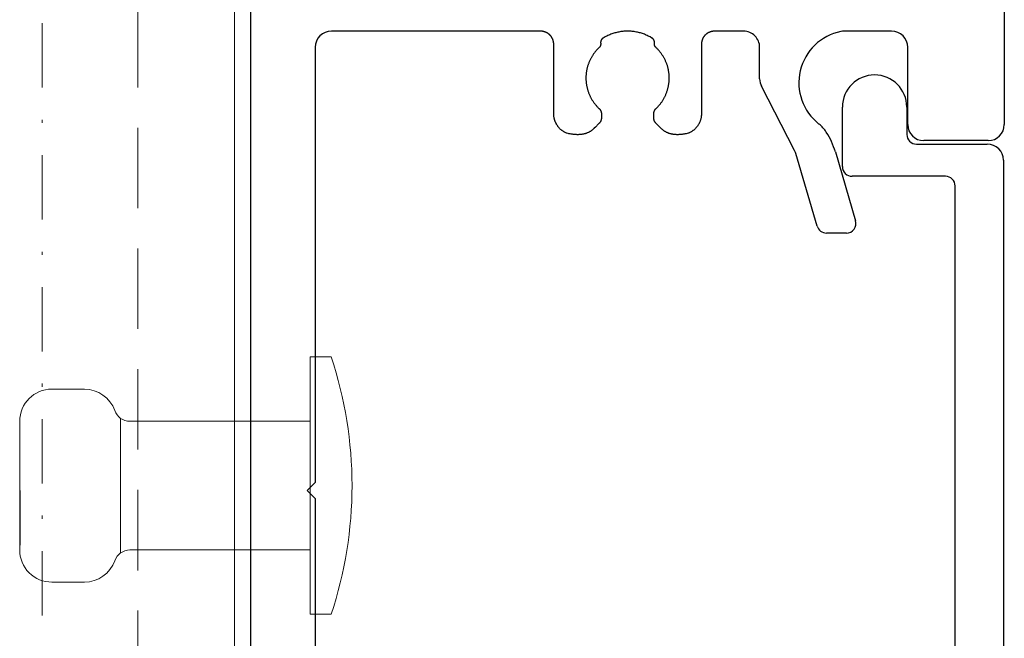
# Model space of a CAD drawing. Units: millimetres. Extents: x 711 to 32711, y 1423 to 24473.
# Drawn here: x 15167 to 15198, y 15278 to 15298 of the extents above; entities that cross this region are included whole.
import ezdxf

# ---------------------------------------------------------------- set-up
doc = ezdxf.new("R2010")
doc.units = ezdxf.units.MM
doc.linetypes.add('DASHDOT', pattern=[1, 0.5, -0.25, 0, -0.25])
doc.linetypes.add('DASHED', pattern=[0.75, 0.5, -0.25])
for name, color, linetype in [('_BSP podkonstrukcja', 3, 'Continuous'), ('Kreska', 7, 'DASHED'), ('Kreska2', 7, 'DASHDOT'), ('Layer 1', 7, 'Continuous')]:
    doc.layers.add(name, color=color, linetype=linetype)

# ---------------------------------------------------------------- blocks, each defined once
blk = doc.blocks.new('MS-01')
at = {"color": 3}
for p, q in [((21.4, 29.574), (21.4, 4.36)), ((12.036, 7.036), (12.034, 7.03)), ((12.039, 7.042), (12.036, 7.036)), ((12.042, 7.048), (12.039, 7.042)), ((12.045, 7.053), (12.042, 7.048)), ((12.049, 7.059), (12.045, 7.053)), ((12.052, 7.065), (12.049, 7.059)), ((12.055, 7.07), (12.052, 7.065)), ((12.059, 7.076), (12.055, 7.07)), ((12.062, 7.081), (12.059, 7.076)), ((12.066, 7.086), (12.062, 7.081)), ((12.07, 7.092), (12.066, 7.086)), ((12.074, 7.097), (12.07, 7.092)), ((12.077, 7.102), (12.074, 7.097)), ((12.081, 7.107), (12.077, 7.102)), ((12.085, 7.112), (12.081, 7.107)), ((12.09, 7.117), (12.085, 7.112)), ((12.094, 7.122), (12.09, 7.117)), ((12.098, 7.127), (12.094, 7.122)), ((12.103, 7.132), (12.098, 7.127)), ((12.112, 7.142), (12.103, 7.132)), ((12.116, 7.146), (12.112, 7.142)), ((12.121, 7.151), (12.116, 7.146)), ((12.126, 7.155), (12.121, 7.151)), ((12.131, 7.159), (12.126, 7.155)), ((12.136, 7.164), (12.131, 7.159)), ((12.141, 7.168), (12.136, 7.164)), ((12.146, 7.172), (12.141, 7.168)), ((12.151, 7.176), (12.146, 7.172)), ((12.156, 7.18), (12.151, 7.176)), ((12.162, 7.184), (12.156, 7.18)), ((12.167, 7.187), (12.162, 7.184)), ((12.172, 7.191), (12.167, 7.187)), ((12.178, 7.195), (12.172, 7.191)), ((12.183, 7.198), (12.178, 7.195)), ((12.189, 7.201), (12.183, 7.198)), ((12.194, 7.205), (12.189, 7.201)), ((12.2, 7.208), (12.194, 7.205)), ((12.206, 7.211), (12.2, 7.208)), ((12.211, 7.214), (12.206, 7.211)), ((12.217, 7.217), (12.211, 7.214)), ((12.223, 7.22), (12.217, 7.217)), ((12.229, 7.222), (12.223, 7.22)), ((12.235, 7.225), (12.229, 7.222)), ((12.241, 7.228), (12.235, 7.225)), ((12.247, 7.23), (12.241, 7.228)), ((12.253, 7.232), (12.247, 7.23)), ((12.259, 7.235), (12.253, 7.232)), ((12.265, 7.237), (12.259, 7.235)), ((12.271, 7.239), (12.265, 7.237)), ((12.277, 7.241), (12.271, 7.239)), ((12.283, 7.243), (12.277, 7.241)), ((12.289, 7.245), (12.283, 7.243)), ((12.296, 7.246), (12.289, 7.245)), ((12.302, 7.248), (12.296, 7.246)), ((12.308, 7.25), (12.302, 7.248)), ((12.314, 7.251), (12.308, 7.25)), ((12.321, 7.252), (12.314, 7.251)), ((12.327, 7.254), (12.321, 7.252)), ((12.334, 7.255), (12.327, 7.254)), ((12.34, 7.256), (12.334, 7.255)), ((12.346, 7.257), (12.34, 7.256)), ((12.353, 7.257), (12.346, 7.257)), ((12.359, 7.258), (12.353, 7.257)), ((12.366, 7.259), (12.359, 7.258)), ((12.372, 7.259), (12.366, 7.259)), ((12.379, 7.26), (12.372, 7.259)), ((12.386, 7.26), (12.379, 7.26)), ((12.399, 7.261), (12.386, 7.26)), ((13.302, 7.26), (12.398, 7.26)), ((17.9, 7.26), (16.424, 7.26)), ((11.995, 6.881), (11.994, 6.874)), ((11.994, 6.874), (11.994, 6.868)), ((11.994, 6.868), (11.994, 6.861)), ((11.994, 6.861), (11.994, 6.855)), ((11.994, 6.855), (11.994, 4.694)), ((11.996, 6.894), (11.995, 6.887)), ((11.995, 6.887), (11.995, 6.881)), ((11.997, 6.907), (11.996, 6.9)), ((11.996, 6.9), (11.996, 6.894)), ((11.998, 6.913), (11.997, 6.907)), ((11.999, 6.92), (11.998, 6.913)), ((12, 6.926), (11.999, 6.92)), ((12.001, 6.933), (12, 6.926)), ((12.003, 6.939), (12.001, 6.933)), ((12.004, 6.945), (12.003, 6.939)), ((12.005, 6.951), (12.004, 6.945)), ((12.007, 6.958), (12.005, 6.951)), ((12.009, 6.964), (12.007, 6.958)), ((12.01, 6.97), (12.009, 6.964)), ((12.012, 6.976), (12.01, 6.97)), ((12.014, 6.983), (12.012, 6.976)), ((12.016, 6.989), (12.014, 6.983)), ((12.019, 6.995), (12.016, 6.989)), ((12.021, 7.001), (12.019, 6.995)), ((12.023, 7.007), (12.021, 7.001)), ((12.026, 7.013), (12.023, 7.007)), ((12.028, 7.019), (12.026, 7.013)), ((12.031, 7.025), (12.028, 7.019)), ((12.034, 7.03), (12.031, 7.025)), ((13.802, 5.779), (13.802, 6.76)), ((18.4, 4.36), (18.4, 6.76)), ((14.889, 3.553), (13.857, 5.55)), ((11.986, 4.599), (11.984, 4.584)), ((11.989, 4.615), (11.986, 4.599)), ((11.99, 4.63), (11.989, 4.615)), ((11.992, 4.646), (11.99, 4.63)), ((11.993, 4.662), (11.992, 4.646)), ((11.994, 4.694), (11.993, 4.662)), ((11.852, 4.289), (11.842, 4.277)), ((11.861, 4.301), (11.852, 4.289)), ((11.87, 4.314), (11.861, 4.301)), ((11.879, 4.326), (11.87, 4.314)), ((11.888, 4.339), (11.879, 4.326)), ((11.896, 4.352), (11.888, 4.339)), ((11.904, 4.366), (11.896, 4.352)), ((11.911, 4.379), (11.904, 4.366)), ((11.919, 4.393), (11.911, 4.379)), ((11.926, 4.407), (11.919, 4.393)), ((11.932, 4.42), (11.926, 4.407)), ((11.939, 4.435), (11.932, 4.42)), ((11.945, 4.449), (11.939, 4.435)), ((11.951, 4.463), (11.945, 4.449)), ((11.956, 4.478), (11.951, 4.463)), ((11.961, 4.493), (11.956, 4.478)), ((11.966, 4.508), (11.961, 4.493)), ((11.97, 4.523), (11.966, 4.508)), ((11.974, 4.538), (11.97, 4.523)), ((11.978, 4.553), (11.974, 4.538)), ((11.981, 4.568), (11.978, 4.553)), ((11.984, 4.584), (11.981, 4.568)), ((11.434, 4.061), (11.412, 4.058)), ((11.456, 4.064), (11.434, 4.061)), ((11.478, 4.068), (11.456, 4.064)), ((11.5, 4.073), (11.478, 4.068)), ((11.523, 4.077), (11.5, 4.073)), ((11.546, 4.082), (11.523, 4.077)), ((11.593, 4.094), (11.546, 4.082)), ((11.607, 4.1), (11.593, 4.094)), ((11.622, 4.106), (11.607, 4.1)), ((11.636, 4.113), (11.622, 4.106)), ((11.65, 4.121), (11.636, 4.113)), ((11.664, 4.128), (11.65, 4.121)), ((11.678, 4.136), (11.664, 4.128)), ((11.691, 4.144), (11.678, 4.136)), ((11.704, 4.153), (11.691, 4.144)), ((11.717, 4.162), (11.704, 4.153)), ((11.73, 4.171), (11.717, 4.162)), ((11.742, 4.18), (11.73, 4.171)), ((11.754, 4.19), (11.742, 4.18)), ((11.766, 4.2), (11.754, 4.19)), ((11.778, 4.21), (11.766, 4.2)), ((11.789, 4.221), (11.778, 4.21)), ((11.8, 4.231), (11.789, 4.221)), ((11.811, 4.242), (11.8, 4.231)), ((11.822, 4.254), (11.811, 4.242)), ((11.832, 4.265), (11.822, 4.254)), ((11.842, 4.277), (11.832, 4.265)), ((20.9, 3.86), (18.9, 3.86)), ((15.588, 1.205), (14.924, 3.465)), ((16.154, 3.511), (16.782, 1.374)), ((16.494, 0.99), (15.876, 0.99)), ((0, -6.76), (-0.25, -7.01)), ((-0.25, -7.01), (0, -7.26)), ((0, -7.26), (0, -17.43))]:
    blk.add_line(p, q, dxfattribs=at)
for centre, radius, start, end in [((13.302, 6.76), 0.5, 359.9997, 90), ((16.642, 5.658), 1.624, 101.2042, 232.1152), ((16.424, 6.76), 0.5, 90, 101.2042), ((17.9, 6.76), 0.5, 0, 90), ((14.302, 5.779), 0.5, 179.9995, 207.316), ((15.031, 3.587), 1, 32.7814, 52.1152), ((18.9, 4.36), 0.5, 180, 270), ((20.9, 4.36), 0.5, 270, 0), ((13.87, 2.84), 2.38, 16.3742, 32.7814), ((14.444, 3.324), 0.5, 16.3742, 27.316), ((16.494, 1.29), 0.3, 270, 16.3742), ((15.876, 1.29), 0.3, 196.3742, 270)]:
    blk.add_arc(centre, radius, start, end, dxfattribs=at)
at = {"layer": '_BSP podkonstrukcja'}
for p, q in [((-2, -19.43), (-2, 29.574)), ((7.001, 7.26), (0.5, 7.26)), ((7.014, 7.26), (7.001, 7.26)), ((7.021, 7.26), (7.014, 7.26)), ((7.027, 7.259), (7.021, 7.26)), ((7.034, 7.259), (7.027, 7.259)), ((7.04, 7.258), (7.034, 7.259)), ((7.047, 7.257), (7.04, 7.258)), ((7.053, 7.257), (7.047, 7.257)), ((7.06, 7.256), (7.053, 7.257)), ((7.066, 7.255), (7.06, 7.256)), ((7.073, 7.253), (7.066, 7.255)), ((7.079, 7.252), (7.073, 7.253)), ((7.085, 7.251), (7.079, 7.252)), ((7.092, 7.25), (7.085, 7.251)), ((7.098, 7.248), (7.092, 7.25)), ((7.104, 7.246), (7.098, 7.248)), ((7.11, 7.245), (7.104, 7.246)), ((7.117, 7.243), (7.11, 7.245)), ((7.123, 7.241), (7.117, 7.243)), ((7.129, 7.239), (7.123, 7.241)), ((7.135, 7.237), (7.129, 7.239)), ((7.141, 7.235), (7.135, 7.237)), ((7.147, 7.232), (7.141, 7.235)), ((7.153, 7.23), (7.147, 7.232)), ((7.159, 7.228), (7.153, 7.23)), ((7.165, 7.225), (7.159, 7.228)), ((7.171, 7.222), (7.165, 7.225)), ((7.177, 7.22), (7.171, 7.222)), ((7.183, 7.217), (7.177, 7.22)), ((7.188, 7.214), (7.183, 7.217)), ((7.194, 7.211), (7.188, 7.214)), ((7.2, 7.208), (7.194, 7.211)), ((7.205, 7.205), (7.2, 7.208)), ((7.211, 7.201), (7.205, 7.205)), ((7.216, 7.198), (7.211, 7.201)), ((7.222, 7.194), (7.216, 7.198)), ((7.227, 7.191), (7.222, 7.194)), ((7.233, 7.187), (7.227, 7.191)), ((7.238, 7.184), (7.233, 7.187)), ((7.243, 7.18), (7.238, 7.184)), ((7.248, 7.176), (7.243, 7.18)), ((7.254, 7.172), (7.248, 7.176)), ((7.259, 7.168), (7.254, 7.172)), ((7.264, 7.164), (7.259, 7.168)), ((7.269, 7.159), (7.264, 7.164)), ((7.274, 7.155), (7.269, 7.159)), ((7.278, 7.151), (7.274, 7.155)), ((7.283, 7.146), (7.278, 7.151)), ((7.288, 7.142), (7.283, 7.146)), ((7.297, 7.132), (7.288, 7.142)), ((7.301, 7.127), (7.297, 7.132)), ((7.306, 7.122), (7.301, 7.127)), ((7.31, 7.117), (7.306, 7.122)), ((7.314, 7.112), (7.31, 7.117)), ((7.318, 7.107), (7.314, 7.112)), ((7.322, 7.102), (7.318, 7.107)), ((7.326, 7.097), (7.322, 7.102)), ((7.33, 7.092), (7.326, 7.097)), ((7.334, 7.086), (7.33, 7.092)), ((7.337, 7.081), (7.334, 7.086)), ((7.341, 7.076), (7.337, 7.081)), ((7.344, 7.07), (7.341, 7.076)), ((7.348, 7.065), (7.344, 7.07)), ((7.351, 7.059), (7.348, 7.065)), ((7.354, 7.053), (7.351, 7.059)), ((7.357, 7.048), (7.354, 7.053)), ((7.36, 7.042), (7.357, 7.048)), ((7.363, 7.036), (7.36, 7.042)), ((7.366, 7.03), (7.363, 7.036)), ((8.922, 7.034), (8.919, 7.032)), ((8.925, 7.037), (8.922, 7.034)), ((8.928, 7.039), (8.925, 7.037)), ((8.931, 7.041), (8.928, 7.039)), ((8.934, 7.043), (8.931, 7.041)), ((8.941, 7.047), (8.934, 7.043)), ((8.97, 7.064), (8.941, 7.047)), ((8.999, 7.081), (8.97, 7.064)), ((9.028, 7.096), (8.999, 7.081)), ((9.057, 7.111), (9.028, 7.096)), ((9.087, 7.126), (9.057, 7.111)), ((9.117, 7.139), (9.087, 7.126)), ((9.148, 7.152), (9.117, 7.139)), ((9.178, 7.164), (9.148, 7.152)), ((9.209, 7.175), (9.178, 7.164)), ((9.239, 7.186), (9.209, 7.175)), ((9.27, 7.196), (9.239, 7.186)), ((9.302, 7.205), (9.27, 7.196)), ((9.333, 7.214), (9.302, 7.205)), ((9.364, 7.222), (9.333, 7.214)), ((9.396, 7.229), (9.364, 7.222)), ((9.428, 7.235), (9.396, 7.229)), ((9.459, 7.241), (9.428, 7.235)), ((9.491, 7.246), (9.459, 7.241)), ((9.523, 7.25), (9.491, 7.246)), ((9.555, 7.254), (9.523, 7.25)), ((9.587, 7.257), (9.555, 7.254)), ((9.62, 7.259), (9.587, 7.257)), ((9.652, 7.26), (9.62, 7.259)), ((9.684, 7.261), (9.652, 7.26)), ((9.716, 7.261), (9.684, 7.261)), ((9.748, 7.26), (9.716, 7.261)), ((9.78, 7.259), (9.748, 7.26)), ((9.812, 7.257), (9.78, 7.259)), ((9.845, 7.254), (9.812, 7.257)), ((9.877, 7.25), (9.845, 7.254)), ((9.909, 7.246), (9.877, 7.25)), ((9.94, 7.241), (9.909, 7.246)), ((9.972, 7.235), (9.94, 7.241)), ((10.004, 7.229), (9.972, 7.235)), ((10.035, 7.222), (10.004, 7.229)), ((10.067, 7.214), (10.035, 7.222)), ((10.098, 7.205), (10.067, 7.214)), ((10.129, 7.196), (10.098, 7.205)), ((10.16, 7.186), (10.129, 7.196)), ((10.191, 7.176), (10.16, 7.186)), ((10.222, 7.164), (10.191, 7.176)), ((10.252, 7.152), (10.222, 7.164)), ((10.282, 7.139), (10.252, 7.152)), ((10.312, 7.126), (10.282, 7.139)), ((10.342, 7.111), (10.312, 7.126)), ((10.371, 7.097), (10.342, 7.111)), ((10.401, 7.081), (10.371, 7.097)), ((10.458, 7.047), (10.401, 7.081)), ((10.462, 7.045), (10.458, 7.047)), ((10.465, 7.043), (10.462, 7.045)), ((10.468, 7.041), (10.465, 7.043)), ((10.471, 7.039), (10.468, 7.041)), ((10.474, 7.037), (10.471, 7.039)), ((10.477, 7.034), (10.474, 7.037)), ((10.48, 7.032), (10.477, 7.034)), ((0, 6.76), (0, -6.76)), ((7.369, 7.025), (7.366, 7.03)), ((7.372, 7.019), (7.369, 7.025)), ((7.374, 7.013), (7.372, 7.019)), ((7.377, 7.007), (7.374, 7.013)), ((7.379, 7.001), (7.377, 7.007)), ((7.381, 6.995), (7.379, 7.001)), ((7.383, 6.989), (7.381, 6.995)), ((7.385, 6.983), (7.383, 6.989)), ((7.387, 6.976), (7.385, 6.983)), ((7.389, 6.97), (7.387, 6.976)), ((7.391, 6.964), (7.389, 6.97)), ((7.393, 6.958), (7.391, 6.964)), ((7.394, 6.951), (7.393, 6.958)), ((7.396, 6.945), (7.394, 6.951)), ((7.397, 6.939), (7.396, 6.945)), ((7.398, 6.932), (7.397, 6.939)), ((7.4, 6.926), (7.398, 6.932)), ((7.401, 6.92), (7.4, 6.926)), ((7.402, 6.913), (7.401, 6.92)), ((7.403, 6.907), (7.402, 6.913)), ((7.403, 6.9), (7.403, 6.907)), ((7.404, 6.894), (7.403, 6.9)), ((7.405, 6.887), (7.404, 6.894)), ((7.405, 6.881), (7.405, 6.887)), ((7.405, 6.874), (7.405, 6.881)), ((7.406, 6.868), (7.405, 6.874)), ((7.406, 6.861), (7.406, 6.868)), ((7.406, 6.855), (7.406, 6.861)), ((7.406, 4.694), (7.406, 6.855)), ((8.799, 6.734), (8.784, 6.719)), ((8.815, 6.75), (8.799, 6.734)), ((8.82, 6.754), (8.815, 6.75)), ((8.822, 6.756), (8.82, 6.754)), ((8.824, 6.759), (8.822, 6.756)), ((8.826, 6.761), (8.824, 6.759)), ((8.828, 6.763), (8.826, 6.761)), ((8.83, 6.766), (8.828, 6.763)), ((8.832, 6.768), (8.83, 6.766)), ((8.834, 6.771), (8.832, 6.768)), ((8.836, 6.773), (8.834, 6.771)), ((8.838, 6.776), (8.836, 6.773)), ((8.84, 6.778), (8.838, 6.776)), ((8.841, 6.781), (8.84, 6.778)), ((8.843, 6.784), (8.841, 6.781)), ((8.844, 6.786), (8.843, 6.784)), ((8.846, 6.789), (8.844, 6.786)), ((8.847, 6.792), (8.846, 6.789)), ((8.849, 6.794), (8.847, 6.792)), ((8.85, 6.797), (8.849, 6.794)), ((8.852, 6.8), (8.85, 6.797)), ((8.853, 6.803), (8.852, 6.8)), ((8.854, 6.806), (8.853, 6.803)), ((8.855, 6.808), (8.854, 6.806)), ((8.856, 6.811), (8.855, 6.808)), ((8.857, 6.814), (8.856, 6.811)), ((8.858, 6.817), (8.857, 6.814)), ((8.859, 6.82), (8.858, 6.817)), ((8.86, 6.823), (8.859, 6.82)), ((8.861, 6.826), (8.86, 6.823)), ((8.862, 6.829), (8.861, 6.826)), ((8.863, 6.832), (8.862, 6.829)), ((8.864, 6.838), (8.863, 6.835)), ((8.863, 6.835), (8.863, 6.832)), ((8.865, 6.927), (8.864, 6.923)), ((8.864, 6.923), (8.864, 6.92)), ((8.864, 6.92), (8.864, 6.916)), ((8.864, 6.916), (8.864, 6.912)), ((8.864, 6.912), (8.864, 6.908)), ((8.864, 6.908), (8.864, 6.904)), ((8.864, 6.904), (8.864, 6.9)), ((8.864, 6.9), (8.864, 6.896)), ((8.864, 6.896), (8.865, 6.892)), ((8.865, 6.844), (8.864, 6.841)), ((8.864, 6.841), (8.864, 6.838)), ((8.866, 6.939), (8.865, 6.935)), ((8.865, 6.935), (8.865, 6.931)), ((8.865, 6.931), (8.865, 6.927)), ((8.865, 6.892), (8.865, 6.888)), ((8.865, 6.888), (8.866, 6.885)), ((8.866, 6.851), (8.865, 6.847)), ((8.865, 6.847), (8.865, 6.844)), ((8.867, 6.942), (8.866, 6.939)), ((8.866, 6.885), (8.866, 6.882)), ((8.866, 6.882), (8.866, 6.879)), ((8.866, 6.879), (8.866, 6.876)), ((8.866, 6.876), (8.867, 6.873)), ((8.867, 6.863), (8.866, 6.86)), ((8.866, 6.86), (8.866, 6.857)), ((8.866, 6.857), (8.866, 6.854)), ((8.866, 6.854), (8.866, 6.851)), ((8.868, 6.946), (8.867, 6.942)), ((8.867, 6.873), (8.867, 6.869)), ((8.867, 6.869), (8.867, 6.866)), ((8.867, 6.866), (8.867, 6.863)), ((8.869, 6.953), (8.868, 6.95)), ((8.868, 6.95), (8.868, 6.946)), ((8.87, 6.957), (8.869, 6.953)), ((8.872, 6.961), (8.87, 6.957)), ((8.873, 6.964), (8.872, 6.961)), ((8.874, 6.968), (8.873, 6.964)), ((8.875, 6.971), (8.874, 6.968)), ((8.877, 6.975), (8.875, 6.971)), ((8.878, 6.978), (8.877, 6.975)), ((8.88, 6.982), (8.878, 6.978)), ((8.882, 6.985), (8.88, 6.982)), ((8.884, 6.988), (8.882, 6.985)), ((8.885, 6.991), (8.884, 6.988)), ((8.887, 6.995), (8.885, 6.991)), ((8.889, 6.998), (8.887, 6.995)), ((8.891, 7.001), (8.889, 6.998)), ((8.894, 7.004), (8.891, 7.001)), ((8.896, 7.007), (8.894, 7.004)), ((8.898, 7.01), (8.896, 7.007)), ((8.9, 7.013), (8.898, 7.01)), ((8.903, 7.016), (8.9, 7.013)), ((8.905, 7.019), (8.903, 7.016)), ((8.908, 7.021), (8.905, 7.019)), ((8.911, 7.024), (8.908, 7.021)), ((8.913, 7.027), (8.911, 7.024)), ((8.916, 7.029), (8.913, 7.027)), ((8.919, 7.032), (8.916, 7.029)), ((10.483, 7.029), (10.48, 7.032)), ((10.486, 7.027), (10.483, 7.029)), ((10.489, 7.024), (10.486, 7.027)), ((10.491, 7.021), (10.489, 7.024)), ((10.494, 7.019), (10.491, 7.021)), ((10.496, 7.016), (10.494, 7.019)), ((10.499, 7.013), (10.496, 7.016)), ((10.501, 7.01), (10.499, 7.013)), ((10.503, 7.007), (10.501, 7.01)), ((10.506, 7.004), (10.503, 7.007)), ((10.508, 7.001), (10.506, 7.004)), ((10.51, 6.998), (10.508, 7.001)), ((10.512, 6.995), (10.51, 6.998)), ((10.514, 6.991), (10.512, 6.995)), ((10.516, 6.988), (10.514, 6.991)), ((10.517, 6.985), (10.516, 6.988)), ((10.519, 6.982), (10.517, 6.985)), ((10.521, 6.978), (10.519, 6.982)), ((10.522, 6.975), (10.521, 6.978)), ((10.524, 6.971), (10.522, 6.975)), ((10.525, 6.968), (10.524, 6.971)), ((10.526, 6.964), (10.525, 6.968)), ((10.528, 6.961), (10.526, 6.964)), ((10.529, 6.957), (10.528, 6.961)), ((10.53, 6.953), (10.529, 6.957)), ((10.531, 6.95), (10.53, 6.953)), ((10.532, 6.946), (10.531, 6.95)), ((10.532, 6.942), (10.532, 6.946)), ((10.533, 6.939), (10.532, 6.942)), ((10.534, 6.935), (10.533, 6.939)), ((10.533, 6.879), (10.534, 6.882)), ((10.533, 6.876), (10.533, 6.879)), ((10.533, 6.873), (10.533, 6.876)), ((10.533, 6.869), (10.533, 6.873)), ((10.533, 6.866), (10.533, 6.869)), ((10.533, 6.863), (10.533, 6.866)), ((10.533, 6.86), (10.533, 6.863)), ((10.534, 6.857), (10.533, 6.86)), ((10.534, 6.931), (10.534, 6.935)), ((10.535, 6.927), (10.534, 6.931)), ((10.534, 6.888), (10.535, 6.896)), ((10.534, 6.885), (10.534, 6.888)), ((10.534, 6.882), (10.534, 6.885)), ((10.534, 6.854), (10.534, 6.857)), ((10.534, 6.851), (10.534, 6.854)), ((10.534, 6.848), (10.534, 6.851)), ((10.535, 6.844), (10.534, 6.848)), ((10.535, 6.923), (10.535, 6.927)), ((10.535, 6.92), (10.535, 6.923)), ((10.536, 6.916), (10.535, 6.92)), ((10.535, 6.9), (10.536, 6.904)), ((10.535, 6.896), (10.535, 6.9)), ((10.535, 6.841), (10.535, 6.844)), ((10.536, 6.838), (10.535, 6.841)), ((10.536, 6.912), (10.536, 6.916)), ((10.536, 6.908), (10.536, 6.912)), ((10.536, 6.904), (10.536, 6.908)), ((10.537, 6.835), (10.536, 6.838)), ((10.537, 6.832), (10.537, 6.835)), ((10.538, 6.829), (10.537, 6.832)), ((10.539, 6.826), (10.538, 6.829)), ((10.54, 6.823), (10.539, 6.826)), ((10.54, 6.82), (10.54, 6.823)), ((10.541, 6.817), (10.54, 6.82)), ((10.542, 6.814), (10.541, 6.817)), ((10.543, 6.811), (10.542, 6.814)), ((10.544, 6.809), (10.543, 6.811)), ((10.546, 6.806), (10.544, 6.809)), ((10.547, 6.803), (10.546, 6.806)), ((10.548, 6.8), (10.547, 6.803)), ((10.549, 6.797), (10.548, 6.8)), ((10.551, 6.794), (10.549, 6.797)), ((10.552, 6.792), (10.551, 6.794)), ((10.554, 6.789), (10.552, 6.792)), ((10.555, 6.786), (10.554, 6.789)), ((10.557, 6.784), (10.555, 6.786)), ((10.559, 6.781), (10.557, 6.784)), ((10.56, 6.778), (10.559, 6.781)), ((10.562, 6.776), (10.56, 6.778)), ((10.564, 6.773), (10.562, 6.776)), ((10.566, 6.771), (10.564, 6.773)), ((10.567, 6.768), (10.566, 6.771)), ((10.569, 6.766), (10.567, 6.768)), ((10.571, 6.763), (10.569, 6.766)), ((10.573, 6.761), (10.571, 6.763)), ((10.576, 6.759), (10.573, 6.761)), ((10.578, 6.756), (10.576, 6.759)), ((10.58, 6.754), (10.578, 6.756)), ((10.584, 6.75), (10.58, 6.754)), ((10.6, 6.734), (10.584, 6.75)), ((10.616, 6.719), (10.6, 6.734)), ((8.565, 6.427), (8.555, 6.408)), ((8.575, 6.445), (8.565, 6.427)), ((8.586, 6.464), (8.575, 6.445)), ((8.597, 6.482), (8.586, 6.464)), ((8.609, 6.5), (8.597, 6.482)), ((8.62, 6.518), (8.609, 6.5)), ((8.632, 6.536), (8.62, 6.518)), ((8.645, 6.554), (8.632, 6.536)), ((8.657, 6.571), (8.645, 6.554)), ((8.67, 6.589), (8.657, 6.571)), ((8.683, 6.606), (8.67, 6.589)), ((8.697, 6.623), (8.683, 6.606)), ((8.711, 6.639), (8.697, 6.623)), ((8.725, 6.656), (8.711, 6.639)), ((8.739, 6.672), (8.725, 6.656)), ((8.754, 6.688), (8.739, 6.672)), ((8.769, 6.704), (8.754, 6.688)), ((8.784, 6.719), (8.769, 6.704)), ((10.631, 6.704), (10.616, 6.719)), ((10.646, 6.688), (10.631, 6.704)), ((10.661, 6.672), (10.646, 6.688)), ((10.675, 6.656), (10.661, 6.672)), ((10.689, 6.639), (10.675, 6.656)), ((10.703, 6.623), (10.689, 6.639)), ((10.717, 6.606), (10.703, 6.623)), ((10.73, 6.589), (10.717, 6.606)), ((10.743, 6.571), (10.73, 6.589)), ((10.755, 6.554), (10.743, 6.571)), ((10.768, 6.536), (10.755, 6.554)), ((10.779, 6.518), (10.768, 6.536)), ((10.791, 6.5), (10.779, 6.518)), ((10.803, 6.482), (10.791, 6.5)), ((10.814, 6.464), (10.803, 6.482)), ((10.824, 6.445), (10.814, 6.464)), ((10.835, 6.427), (10.824, 6.445)), ((10.845, 6.408), (10.835, 6.427)), ((8.447, 6.128), (8.442, 6.107)), ((8.453, 6.149), (8.447, 6.128)), ((8.459, 6.17), (8.453, 6.149)), ((8.465, 6.19), (8.459, 6.17)), ((8.471, 6.211), (8.465, 6.19)), ((8.478, 6.231), (8.471, 6.211)), ((8.485, 6.251), (8.478, 6.231)), ((8.493, 6.271), (8.485, 6.251)), ((8.501, 6.291), (8.493, 6.271)), ((8.509, 6.311), (8.501, 6.291)), ((8.518, 6.331), (8.509, 6.311)), ((8.526, 6.35), (8.518, 6.331)), ((8.536, 6.369), (8.526, 6.35)), ((8.545, 6.389), (8.536, 6.369)), ((8.555, 6.408), (8.545, 6.389)), ((10.855, 6.389), (10.845, 6.408)), ((10.864, 6.369), (10.855, 6.389)), ((10.873, 6.35), (10.864, 6.369)), ((10.882, 6.331), (10.873, 6.35)), ((10.891, 6.311), (10.882, 6.331)), ((10.899, 6.291), (10.891, 6.311)), ((10.907, 6.271), (10.899, 6.291)), ((10.914, 6.251), (10.907, 6.271)), ((10.922, 6.231), (10.914, 6.251)), ((10.928, 6.211), (10.922, 6.231)), ((10.935, 6.19), (10.928, 6.211)), ((10.941, 6.17), (10.935, 6.19)), ((10.947, 6.149), (10.941, 6.17)), ((10.953, 6.128), (10.947, 6.149)), ((10.958, 6.107), (10.953, 6.128)), ((8.407, 5.851), (8.406, 5.807)), ((8.408, 5.872), (8.407, 5.851)), ((8.409, 5.894), (8.408, 5.872)), ((8.411, 5.916), (8.409, 5.894)), ((8.413, 5.937), (8.411, 5.916)), ((8.415, 5.959), (8.413, 5.937)), ((8.418, 5.98), (8.415, 5.959)), ((8.421, 6.002), (8.418, 5.98)), ((8.425, 6.023), (8.421, 6.002)), ((8.428, 6.044), (8.425, 6.023)), ((8.433, 6.065), (8.428, 6.044)), ((8.437, 6.086), (8.433, 6.065)), ((8.442, 6.107), (8.437, 6.086)), ((10.963, 6.086), (10.958, 6.107)), ((10.967, 6.065), (10.963, 6.086)), ((10.971, 6.044), (10.967, 6.065)), ((10.975, 6.023), (10.971, 6.044)), ((10.979, 6.002), (10.975, 6.023)), ((10.982, 5.98), (10.979, 6.002)), ((10.984, 5.959), (10.982, 5.98)), ((10.987, 5.937), (10.984, 5.959)), ((10.989, 5.916), (10.987, 5.937)), ((10.991, 5.894), (10.989, 5.916)), ((10.992, 5.872), (10.991, 5.894)), ((10.993, 5.851), (10.992, 5.872)), ((10.994, 5.807), (10.993, 5.851)), ((8.406, 5.807), (8.406, 5.785)), ((8.406, 5.785), (8.407, 5.763)), ((8.407, 5.763), (8.407, 5.741)), ((8.407, 5.741), (8.409, 5.72)), ((8.409, 5.72), (8.41, 5.698)), ((8.41, 5.698), (8.412, 5.676)), ((8.412, 5.676), (8.415, 5.655)), ((8.415, 5.655), (8.417, 5.634)), ((8.417, 5.634), (8.42, 5.612)), ((8.42, 5.612), (8.424, 5.591)), ((8.424, 5.591), (8.427, 5.57)), ((8.427, 5.57), (8.431, 5.549)), ((8.431, 5.549), (8.436, 5.528)), ((8.436, 5.528), (8.441, 5.507)), ((8.441, 5.507), (8.446, 5.486)), ((10.954, 5.486), (10.959, 5.507)), ((10.959, 5.507), (10.964, 5.528)), ((10.964, 5.528), (10.968, 5.549)), ((10.968, 5.549), (10.972, 5.57)), ((10.972, 5.57), (10.976, 5.591)), ((10.976, 5.591), (10.98, 5.612)), ((10.98, 5.612), (10.983, 5.634)), ((10.983, 5.634), (10.985, 5.655)), ((10.985, 5.655), (10.988, 5.677)), ((10.988, 5.677), (10.989, 5.698)), ((10.989, 5.698), (10.991, 5.72)), ((10.991, 5.72), (10.992, 5.741)), ((10.992, 5.741), (10.993, 5.763)), ((10.993, 5.763), (10.994, 5.785)), ((10.994, 5.785), (10.994, 5.807)), ((8.446, 5.486), (8.451, 5.465)), ((8.451, 5.465), (8.457, 5.444)), ((8.457, 5.444), (8.463, 5.424)), ((8.463, 5.424), (8.469, 5.403)), ((8.469, 5.403), (8.476, 5.383)), ((8.476, 5.383), (8.483, 5.363)), ((8.483, 5.363), (8.491, 5.343)), ((8.491, 5.343), (8.499, 5.323)), ((8.499, 5.323), (8.507, 5.303)), ((8.507, 5.303), (8.515, 5.284)), ((8.515, 5.284), (8.524, 5.264)), ((8.524, 5.264), (8.533, 5.245)), ((8.533, 5.245), (8.542, 5.226)), ((8.542, 5.226), (8.552, 5.207)), ((8.552, 5.207), (8.562, 5.188)), ((10.838, 5.188), (10.848, 5.207)), ((10.848, 5.207), (10.857, 5.226)), ((10.857, 5.226), (10.867, 5.245)), ((10.867, 5.245), (10.876, 5.264)), ((10.876, 5.264), (10.885, 5.284)), ((10.885, 5.284), (10.893, 5.303)), ((10.893, 5.303), (10.901, 5.323)), ((10.901, 5.323), (10.909, 5.343)), ((10.909, 5.343), (10.916, 5.363)), ((10.916, 5.363), (10.924, 5.383)), ((10.924, 5.383), (10.93, 5.403)), ((10.93, 5.403), (10.937, 5.424)), ((10.937, 5.424), (10.943, 5.444)), ((10.943, 5.444), (10.949, 5.465)), ((10.949, 5.465), (10.954, 5.486)), ((8.562, 5.188), (8.572, 5.169)), ((8.572, 5.169), (8.583, 5.15)), ((8.583, 5.15), (8.594, 5.132)), ((8.594, 5.132), (8.605, 5.114)), ((8.605, 5.114), (8.617, 5.096)), ((8.617, 5.096), (8.629, 5.078)), ((8.629, 5.078), (8.641, 5.06)), ((8.641, 5.06), (8.654, 5.043)), ((8.654, 5.043), (8.667, 5.025)), ((8.667, 5.025), (8.68, 5.008)), ((8.68, 5.008), (8.693, 4.991)), ((8.693, 4.991), (8.707, 4.975)), ((8.707, 4.975), (8.721, 4.958)), ((8.721, 4.958), (8.735, 4.942)), ((8.735, 4.942), (8.75, 4.926)), ((8.75, 4.926), (8.765, 4.91)), ((8.765, 4.91), (8.78, 4.894)), ((8.78, 4.894), (8.811, 4.864)), ((10.589, 4.864), (10.62, 4.894)), ((10.62, 4.894), (10.635, 4.91)), ((10.635, 4.91), (10.65, 4.926)), ((10.65, 4.926), (10.665, 4.942)), ((10.665, 4.942), (10.679, 4.958)), ((10.679, 4.958), (10.693, 4.975)), ((10.693, 4.975), (10.707, 4.991)), ((10.707, 4.991), (10.72, 5.008)), ((10.72, 5.008), (10.733, 5.025)), ((10.733, 5.025), (10.746, 5.043)), ((10.746, 5.043), (10.759, 5.06)), ((10.759, 5.06), (10.771, 5.078)), ((10.771, 5.078), (10.783, 5.096)), ((10.783, 5.096), (10.794, 5.114)), ((10.794, 5.114), (10.806, 5.132)), ((10.806, 5.132), (10.817, 5.15)), ((10.817, 5.15), (10.827, 5.169)), ((10.827, 5.169), (10.838, 5.188)), ((7.407, 4.662), (7.406, 4.694)), ((7.408, 4.646), (7.407, 4.662)), ((7.409, 4.63), (7.408, 4.646)), ((7.411, 4.615), (7.409, 4.63)), ((7.413, 4.599), (7.411, 4.615)), ((7.416, 4.584), (7.413, 4.599)), ((8.811, 4.864), (8.814, 4.861)), ((8.814, 4.861), (8.817, 4.858)), ((8.817, 4.858), (8.82, 4.855)), ((8.82, 4.855), (8.823, 4.852)), ((8.823, 4.852), (8.825, 4.849)), ((8.825, 4.849), (8.828, 4.846)), ((8.828, 4.846), (8.831, 4.843)), ((8.831, 4.843), (8.833, 4.84)), ((8.833, 4.84), (8.836, 4.837)), ((8.836, 4.837), (8.838, 4.834)), ((8.838, 4.834), (8.841, 4.831)), ((8.841, 4.831), (8.843, 4.827)), ((8.843, 4.827), (8.845, 4.824)), ((8.845, 4.824), (8.848, 4.821)), ((8.848, 4.821), (8.85, 4.817)), ((8.85, 4.817), (8.852, 4.814)), ((8.852, 4.814), (8.854, 4.81)), ((8.854, 4.81), (8.856, 4.807)), ((8.856, 4.807), (8.858, 4.803)), ((8.858, 4.803), (8.86, 4.8)), ((8.86, 4.8), (8.862, 4.796)), ((8.862, 4.796), (8.863, 4.793)), ((8.863, 4.793), (8.865, 4.789)), ((8.865, 4.789), (8.867, 4.785)), ((8.867, 4.785), (8.868, 4.782)), ((8.868, 4.782), (8.87, 4.778)), ((8.87, 4.778), (8.871, 4.774)), ((8.871, 4.774), (8.873, 4.771)), ((8.873, 4.771), (8.874, 4.767)), ((8.874, 4.767), (8.875, 4.763)), ((8.875, 4.763), (8.876, 4.759)), ((8.876, 4.759), (8.878, 4.755)), ((8.878, 4.755), (8.879, 4.751)), ((8.879, 4.751), (8.88, 4.748)), ((8.88, 4.748), (8.881, 4.744)), ((8.881, 4.744), (8.882, 4.74)), ((8.882, 4.74), (8.882, 4.736)), ((8.882, 4.736), (8.883, 4.732)), ((8.883, 4.732), (8.884, 4.728)), ((8.884, 4.728), (8.884, 4.724)), ((8.884, 4.724), (8.885, 4.72)), ((8.885, 4.72), (8.886, 4.716)), ((8.886, 4.716), (8.886, 4.712)), ((8.886, 4.712), (8.886, 4.708)), ((8.886, 4.708), (8.887, 4.703)), ((8.887, 4.703), (8.887, 4.699)), ((8.887, 4.699), (8.887, 4.695)), ((8.887, 4.695), (8.887, 4.687)), ((8.887, 4.687), (8.887, 4.686)), ((8.887, 4.686), (8.887, 4.685)), ((8.887, 4.685), (8.887, 4.684)), ((8.887, 4.684), (8.887, 4.682)), ((8.887, 4.682), (8.887, 4.681)), ((8.887, 4.681), (8.887, 4.679)), ((8.887, 4.679), (8.887, 4.578)), ((10.513, 4.708), (10.514, 4.712)), ((10.513, 4.704), (10.513, 4.708)), ((10.513, 4.699), (10.513, 4.704)), ((10.513, 4.695), (10.513, 4.699)), ((10.513, 4.687), (10.513, 4.695)), ((10.513, 4.686), (10.513, 4.687)), ((10.513, 4.685), (10.513, 4.686)), ((10.513, 4.684), (10.513, 4.685)), ((10.513, 4.682), (10.513, 4.684)), ((10.513, 4.681), (10.513, 4.682)), ((10.513, 4.679), (10.513, 4.681)), ((10.513, 4.578), (10.513, 4.679)), ((10.514, 4.716), (10.515, 4.72)), ((10.514, 4.712), (10.514, 4.716)), ((10.515, 4.724), (10.516, 4.728)), ((10.515, 4.72), (10.515, 4.724)), ((10.516, 4.728), (10.517, 4.732)), ((10.517, 4.736), (10.518, 4.74)), ((10.517, 4.732), (10.517, 4.736)), ((10.518, 4.74), (10.519, 4.744)), ((10.519, 4.744), (10.52, 4.748)), ((10.52, 4.748), (10.521, 4.751)), ((10.521, 4.751), (10.522, 4.755)), ((10.522, 4.755), (10.523, 4.759)), ((10.523, 4.759), (10.524, 4.763)), ((10.524, 4.763), (10.526, 4.767)), ((10.526, 4.767), (10.527, 4.771)), ((10.527, 4.771), (10.528, 4.774)), ((10.528, 4.774), (10.53, 4.778)), ((10.53, 4.778), (10.531, 4.782)), ((10.531, 4.782), (10.533, 4.785)), ((10.533, 4.785), (10.535, 4.789)), ((10.535, 4.789), (10.536, 4.793)), ((10.536, 4.793), (10.538, 4.796)), ((10.538, 4.796), (10.54, 4.8)), ((10.54, 4.8), (10.542, 4.803)), ((10.542, 4.803), (10.544, 4.807)), ((10.544, 4.807), (10.546, 4.81)), ((10.546, 4.81), (10.548, 4.814)), ((10.548, 4.814), (10.55, 4.817)), ((10.55, 4.817), (10.552, 4.821)), ((10.552, 4.821), (10.554, 4.824)), ((10.554, 4.824), (10.557, 4.827)), ((10.557, 4.827), (10.559, 4.831)), ((10.559, 4.831), (10.561, 4.834)), ((10.561, 4.834), (10.564, 4.837)), ((10.564, 4.837), (10.566, 4.84)), ((10.566, 4.84), (10.569, 4.843)), ((10.569, 4.843), (10.572, 4.846)), ((10.572, 4.846), (10.574, 4.849)), ((10.574, 4.849), (10.577, 4.852)), ((10.577, 4.852), (10.58, 4.855)), ((10.58, 4.855), (10.583, 4.858)), ((10.583, 4.858), (10.586, 4.861)), ((10.586, 4.861), (10.589, 4.864)), ((7.419, 4.568), (7.416, 4.584)), ((7.422, 4.553), (7.419, 4.568)), ((7.426, 4.538), (7.422, 4.553)), ((7.43, 4.523), (7.426, 4.538)), ((7.434, 4.508), (7.43, 4.523)), ((7.439, 4.493), (7.434, 4.508)), ((7.444, 4.478), (7.439, 4.493)), ((7.449, 4.463), (7.444, 4.478)), ((7.455, 4.449), (7.449, 4.463)), ((7.461, 4.435), (7.455, 4.449)), ((7.467, 4.42), (7.461, 4.435)), ((7.474, 4.406), (7.467, 4.42)), ((7.481, 4.393), (7.474, 4.406)), ((7.488, 4.379), (7.481, 4.393)), ((7.496, 4.366), (7.488, 4.379)), ((7.504, 4.352), (7.496, 4.366)), ((7.512, 4.339), (7.504, 4.352)), ((7.521, 4.326), (7.512, 4.339)), ((7.53, 4.314), (7.521, 4.326)), ((7.539, 4.301), (7.53, 4.314)), ((7.548, 4.289), (7.539, 4.301)), ((7.558, 4.277), (7.548, 4.289)), ((8.7, 4.282), (8.666, 4.249)), ((8.802, 4.384), (8.7, 4.282)), ((8.807, 4.389), (8.802, 4.384)), ((8.813, 4.395), (8.807, 4.389)), ((8.814, 4.397), (8.813, 4.395)), ((8.815, 4.398), (8.814, 4.397)), ((8.816, 4.398), (8.815, 4.398)), ((8.822, 4.404), (8.816, 4.398)), ((8.816, 4.398), (8.816, 4.398)), ((8.824, 4.407), (8.822, 4.404)), ((8.827, 4.41), (8.824, 4.407)), ((8.829, 4.413), (8.827, 4.41)), ((8.832, 4.416), (8.829, 4.413)), ((8.834, 4.419), (8.832, 4.416)), ((8.837, 4.422), (8.834, 4.419)), ((8.839, 4.425), (8.837, 4.422)), ((8.841, 4.428), (8.839, 4.425)), ((8.844, 4.431), (8.841, 4.428)), ((8.846, 4.434), (8.844, 4.431)), ((8.848, 4.438), (8.846, 4.434)), ((8.85, 4.441), (8.848, 4.438)), ((8.852, 4.444), (8.85, 4.441)), ((8.854, 4.448), (8.852, 4.444)), ((8.856, 4.451), (8.854, 4.448)), ((8.858, 4.454), (8.856, 4.451)), ((8.86, 4.458), (8.858, 4.454)), ((8.861, 4.461), (8.86, 4.458)), ((8.863, 4.465), (8.861, 4.461)), ((8.865, 4.468), (8.863, 4.465)), ((8.866, 4.472), (8.865, 4.468)), ((8.868, 4.475), (8.866, 4.472)), ((8.869, 4.479), (8.868, 4.475)), ((8.871, 4.482), (8.869, 4.479)), ((8.872, 4.486), (8.871, 4.482)), ((8.873, 4.49), (8.872, 4.486)), ((8.875, 4.493), (8.873, 4.49)), ((8.876, 4.497), (8.875, 4.493)), ((8.877, 4.501), (8.876, 4.497)), ((8.878, 4.504), (8.877, 4.501)), ((8.879, 4.508), (8.878, 4.504)), ((8.88, 4.512), (8.879, 4.508)), ((8.881, 4.516), (8.88, 4.512)), ((8.882, 4.519), (8.881, 4.516)), ((8.883, 4.523), (8.882, 4.519)), ((8.884, 4.531), (8.883, 4.527)), ((8.883, 4.527), (8.883, 4.523)), ((8.885, 4.535), (8.884, 4.531)), ((8.886, 4.542), (8.885, 4.538)), ((8.885, 4.538), (8.885, 4.535)), ((8.887, 4.554), (8.886, 4.55)), ((8.886, 4.55), (8.886, 4.546)), ((8.886, 4.546), (8.886, 4.542)), ((8.887, 4.578), (8.887, 4.576)), ((8.887, 4.576), (8.887, 4.574)), ((8.887, 4.574), (8.887, 4.573)), ((8.887, 4.573), (8.887, 4.572)), ((8.887, 4.572), (8.887, 4.571)), ((8.887, 4.571), (8.887, 4.57)), ((8.887, 4.57), (8.887, 4.566)), ((8.887, 4.566), (8.887, 4.562)), ((8.887, 4.562), (8.887, 4.558)), ((8.887, 4.558), (8.887, 4.554)), ((10.513, 4.576), (10.513, 4.578)), ((10.513, 4.574), (10.513, 4.576)), ((10.513, 4.573), (10.513, 4.574)), ((10.513, 4.572), (10.513, 4.573)), ((10.513, 4.571), (10.513, 4.572)), ((10.513, 4.57), (10.513, 4.571)), ((10.513, 4.566), (10.513, 4.57)), ((10.513, 4.562), (10.513, 4.566)), ((10.513, 4.558), (10.513, 4.562)), ((10.513, 4.554), (10.513, 4.558)), ((10.513, 4.55), (10.513, 4.554)), ((10.514, 4.546), (10.513, 4.55)), ((10.514, 4.542), (10.514, 4.546)), ((10.515, 4.538), (10.514, 4.542)), ((10.515, 4.535), (10.515, 4.538)), ((10.516, 4.531), (10.515, 4.535)), ((10.516, 4.527), (10.516, 4.531)), ((10.517, 4.523), (10.516, 4.527)), ((10.518, 4.519), (10.517, 4.523)), ((10.519, 4.516), (10.518, 4.519)), ((10.52, 4.512), (10.519, 4.516)), ((10.521, 4.508), (10.52, 4.512)), ((10.522, 4.504), (10.521, 4.508)), ((10.523, 4.501), (10.522, 4.504)), ((10.524, 4.497), (10.523, 4.501)), ((10.525, 4.493), (10.524, 4.497)), ((10.526, 4.49), (10.525, 4.493)), ((10.528, 4.486), (10.526, 4.49)), ((10.529, 4.482), (10.528, 4.486)), ((10.53, 4.479), (10.529, 4.482)), ((10.532, 4.475), (10.53, 4.479)), ((10.533, 4.472), (10.532, 4.475)), ((10.535, 4.468), (10.533, 4.472)), ((10.537, 4.465), (10.535, 4.468)), ((10.538, 4.461), (10.537, 4.465)), ((10.54, 4.458), (10.538, 4.461)), ((10.542, 4.454), (10.54, 4.458)), ((10.544, 4.451), (10.542, 4.454)), ((10.546, 4.448), (10.544, 4.451)), ((10.548, 4.444), (10.546, 4.448)), ((10.55, 4.441), (10.548, 4.444)), ((10.552, 4.438), (10.55, 4.441)), ((10.554, 4.435), (10.552, 4.438)), ((10.556, 4.431), (10.554, 4.435)), ((10.558, 4.428), (10.556, 4.431)), ((10.561, 4.425), (10.558, 4.428)), ((10.563, 4.422), (10.561, 4.425)), ((10.565, 4.419), (10.563, 4.422)), ((10.568, 4.416), (10.565, 4.419)), ((10.57, 4.413), (10.568, 4.416)), ((10.573, 4.41), (10.57, 4.413)), ((10.575, 4.407), (10.573, 4.41)), ((10.578, 4.404), (10.575, 4.407)), ((10.584, 4.398), (10.578, 4.404)), ((10.585, 4.397), (10.584, 4.398)), ((10.584, 4.398), (10.584, 4.398)), ((10.584, 4.398), (10.584, 4.398)), ((10.587, 4.395), (10.585, 4.397)), ((10.592, 4.389), (10.587, 4.395)), ((10.598, 4.384), (10.592, 4.389)), ((10.7, 4.282), (10.598, 4.384)), ((10.733, 4.249), (10.7, 4.282)), ((7.568, 4.265), (7.558, 4.277)), ((7.578, 4.254), (7.568, 4.265)), ((7.589, 4.242), (7.578, 4.254)), ((7.6, 4.231), (7.589, 4.242)), ((7.611, 4.221), (7.6, 4.231)), ((7.622, 4.21), (7.611, 4.221)), ((7.634, 4.2), (7.622, 4.21)), ((7.646, 4.19), (7.634, 4.2)), ((7.658, 4.18), (7.646, 4.19)), ((7.67, 4.171), (7.658, 4.18)), ((7.683, 4.162), (7.67, 4.171)), ((7.696, 4.153), (7.683, 4.162)), ((7.709, 4.144), (7.696, 4.153)), ((7.722, 4.136), (7.709, 4.144)), ((7.736, 4.128), (7.722, 4.136)), ((7.75, 4.121), (7.736, 4.128)), ((7.764, 4.113), (7.75, 4.121)), ((7.778, 4.106), (7.764, 4.113)), ((7.792, 4.1), (7.778, 4.106)), ((7.807, 4.094), (7.792, 4.1)), ((7.854, 4.082), (7.807, 4.094)), ((7.877, 4.077), (7.854, 4.082)), ((7.899, 4.073), (7.877, 4.077)), ((7.922, 4.068), (7.899, 4.073)), ((7.944, 4.064), (7.922, 4.068)), ((7.966, 4.061), (7.944, 4.064)), ((7.987, 4.058), (7.966, 4.061)), ((8.009, 4.055), (7.987, 4.058)), ((8.03, 4.053), (8.009, 4.055)), ((8.051, 4.051), (8.03, 4.053)), ((8.071, 4.049), (8.051, 4.051)), ((8.092, 4.048), (8.071, 4.049)), ((8.112, 4.047), (8.092, 4.048)), ((8.131, 4.046), (8.112, 4.047)), ((8.151, 4.046), (8.131, 4.046)), ((8.17, 4.046), (8.151, 4.046)), ((8.189, 4.047), (8.17, 4.046)), ((8.208, 4.048), (8.189, 4.047)), ((8.227, 4.049), (8.208, 4.048)), ((8.245, 4.051), (8.227, 4.049)), ((8.263, 4.053), (8.245, 4.051)), ((8.281, 4.055), (8.263, 4.053)), ((8.298, 4.058), (8.281, 4.055)), ((8.315, 4.061), (8.298, 4.058)), ((8.332, 4.064), (8.315, 4.061)), ((8.349, 4.068), (8.332, 4.064)), ((8.365, 4.072), (8.349, 4.068)), ((8.382, 4.077), (8.365, 4.072)), ((8.398, 4.081), (8.382, 4.077)), ((8.413, 4.087), (8.398, 4.081)), ((8.429, 4.092), (8.413, 4.087)), ((8.444, 4.098), (8.429, 4.092)), ((8.459, 4.104), (8.444, 4.098)), ((8.474, 4.111), (8.459, 4.104)), ((8.488, 4.118), (8.474, 4.111)), ((8.503, 4.125), (8.488, 4.118)), ((8.517, 4.132), (8.503, 4.125)), ((8.53, 4.14), (8.517, 4.132)), ((8.544, 4.149), (8.53, 4.14)), ((8.557, 4.157), (8.544, 4.149)), ((8.57, 4.166), (8.557, 4.157)), ((8.583, 4.175), (8.57, 4.166)), ((8.596, 4.185), (8.583, 4.175)), ((8.608, 4.195), (8.596, 4.185)), ((8.62, 4.205), (8.608, 4.195)), ((8.632, 4.216), (8.62, 4.205)), ((8.644, 4.226), (8.632, 4.216)), ((8.655, 4.238), (8.644, 4.226)), ((8.656, 4.238), (8.655, 4.238)), ((8.66, 4.242), (8.656, 4.238)), ((8.666, 4.249), (8.66, 4.242)), ((10.74, 4.242), (10.733, 4.249)), ((10.744, 4.238), (10.74, 4.242)), ((10.745, 4.238), (10.744, 4.238)), ((10.756, 4.226), (10.745, 4.238)), ((10.768, 4.216), (10.756, 4.226)), ((10.78, 4.205), (10.768, 4.216)), ((10.792, 4.195), (10.78, 4.205)), ((10.804, 4.185), (10.792, 4.195)), ((10.817, 4.175), (10.804, 4.185)), ((10.829, 4.166), (10.817, 4.175)), ((10.842, 4.157), (10.829, 4.166)), ((10.856, 4.149), (10.842, 4.157)), ((10.869, 4.14), (10.856, 4.149)), ((10.883, 4.133), (10.869, 4.14)), ((10.897, 4.125), (10.883, 4.133)), ((10.911, 4.118), (10.897, 4.125)), ((10.926, 4.111), (10.911, 4.118)), ((10.941, 4.104), (10.926, 4.111)), ((10.956, 4.098), (10.941, 4.104)), ((10.971, 4.092), (10.956, 4.098)), ((10.986, 4.087), (10.971, 4.092)), ((11.002, 4.082), (10.986, 4.087)), ((11.018, 4.077), (11.002, 4.082)), ((11.034, 4.072), (11.018, 4.077)), ((11.051, 4.068), (11.034, 4.072)), ((11.067, 4.064), (11.051, 4.068)), ((11.084, 4.061), (11.067, 4.064)), ((11.102, 4.058), (11.084, 4.061)), ((11.119, 4.055), (11.102, 4.058)), ((11.137, 4.053), (11.119, 4.055)), ((11.155, 4.051), (11.137, 4.053)), ((11.173, 4.049), (11.155, 4.051)), ((11.192, 4.048), (11.173, 4.049)), ((11.21, 4.047), (11.192, 4.048)), ((11.229, 4.046), (11.21, 4.047)), ((11.249, 4.046), (11.229, 4.046)), ((11.268, 4.046), (11.249, 4.046)), ((11.288, 4.047), (11.268, 4.046)), ((11.308, 4.048), (11.288, 4.047)), ((11.328, 4.049), (11.308, 4.048)), ((11.349, 4.051), (11.328, 4.049)), ((11.37, 4.053), (11.349, 4.051)), ((11.391, 4.055), (11.37, 4.053)), ((11.412, 4.058), (11.391, 4.055))]:
    blk.add_line(p, q, dxfattribs=at)
blk.add_arc((0.5, 6.76), 0.5, 90, 180, dxfattribs=at)
blk = doc.blocks.new('MB-01')
at = {"color": 3}
for p, q in [((-173.136, -0.026), (-0.288, -0.026)), ((-173.636, -2.726), (-173.636, -0.526)), ((-151.945, -1.526), (-172.336, -1.526)), ((-172.636, -1.826), (-172.636, -4.726)), ((-174.786, -3.026), (-173.936, -3.026)), ((-172.936, -5.026), (-174.786, -5.026))]:
    blk.add_line(p, q, dxfattribs=at)
for centre, radius, start, end in [((-173.136, -0.526), 0.5, 90, 180), ((-172.336, -1.826), 0.3, 90, 180), ((-173.936, -2.726), 0.3, 270, 0), ((-174.786, -4.026), 1, 90, 180), ((-174.786, -4.026), 1, 180, 270), ((-172.936, -4.726), 0.3, 270, 0)]:
    blk.add_arc(centre, radius, start, end, dxfattribs=at)

msp = doc.modelspace()

# ---------------------------------------------------------------- linework, layer by layer
at = {"color": 6, "lineweight": 0}
msp.add_line((15173.899, 15122.975), (15173.899, 15522.975), dxfattribs=at)
at = {"layer": 'Kreska', "color": 6, "lineweight": 0, "ltscale": 5}
msp.add_line((15170.899, 15522.975), (15170.899, 15122.975), dxfattribs=at)
at = {"layer": 'Kreska2', "color": 2, "lineweight": 0, "ltscale": 4}
msp.add_line((15167.928, 15522.975), (15167.928, 15122.975), dxfattribs=at)
at = {"layer": 'Layer 1', "color": 3, "lineweight": 0}
msp.add_lwpolyline([(15167.227, 15281.108), (15167.227, 15281.113), (15167.227, 15281.128), (15167.227, 15281.151), (15167.227, 15281.184), (15167.227, 15281.225), (15167.227, 15281.273), (15167.227, 15281.33), (15167.227, 15281.393), (15167.227, 15281.463), (15167.227, 15281.54), (15167.227, 15281.622), (15167.227, 15281.71), (15167.227, 15281.803), (15167.227, 15281.901), (15167.227, 15282.003), (15167.227, 15282.109), (15167.227, 15282.218), (15167.227, 15282.33), (15167.227, 15282.445), (15167.227, 15282.563), (15167.227, 15282.682), (15167.227, 15282.802), (15167.227, 15282.924), (15167.227, 15283.046), (15167.227, 15283.168), (15167.227, 15283.291), (15167.227, 15283.412), (15167.227, 15283.533), (15167.227, 15283.652), (15167.227, 15283.769), (15167.227, 15283.884), (15167.227, 15283.996), (15167.227, 15284.106), (15167.227, 15284.212), (15167.227, 15284.314), (15167.227, 15284.411), (15167.227, 15284.504), (15167.227, 15284.592), (15167.227, 15284.675), (15167.227, 15284.751), (15167.227, 15284.821), (15167.227, 15284.885), (15167.227, 15284.941), (15167.227, 15284.99), (15167.227, 15285.031), (15167.227, 15285.063), (15167.227, 15285.087), (15167.227, 15285.106)], dxfattribs=at)
for points in [[(15176.249, 15287.105), (15176.249, 15287.105), (15176.899, 15287.105), (15176.899, 15287.105)], [(15176.249, 15279.11), (15176.249, 15279.11), (15176.249, 15287.105), (15176.249, 15287.105)], [(15176.899, 15287.105), (15177.764, 15284.511), (15177.764, 15281.704), (15176.899, 15279.11)], [(15167.227, 15285.106), (15167.227, 15285.657), (15167.675, 15286.105), (15168.226, 15286.105)], [(15168.226, 15286.105), (15168.226, 15286.105), (15169.236, 15286.105), (15169.236, 15286.105)], [(15169.236, 15286.105), (15169.659, 15286.105), (15170.037, 15285.838), (15170.178, 15285.439)], [(15170.649, 15285.106), (15170.438, 15285.106), (15170.249, 15285.239), (15170.178, 15285.439)], [(15170.361, 15285.198), (15170.361, 15285.198), (15170.361, 15281.017), (15170.361, 15281.017)], [(15170.361, 15281.108), (15170.361, 15281.108), (15170.361, 15285.106), (15170.361, 15285.106)], [(15170.649, 15285.106), (15170.649, 15285.106), (15176.249, 15285.106), (15176.249, 15285.106)], [(15167.237, 15282.957), (15167.237, 15282.957), (15167.237, 15281.258), (15167.237, 15281.258)], [(15170.178, 15280.776), (15170.249, 15280.975), (15170.438, 15281.108), (15170.649, 15281.108)], [(15176.249, 15281.108), (15176.249, 15281.108), (15170.649, 15281.108), (15170.649, 15281.108)], [(15170.178, 15280.776), (15170.037, 15280.376), (15169.659, 15280.109), (15169.236, 15280.109)], [(15169.236, 15280.109), (15169.236, 15280.109), (15168.226, 15280.109), (15168.226, 15280.109)], [(15176.899, 15279.11), (15176.899, 15279.11), (15176.249, 15279.11), (15176.249, 15279.11)]]:
    msp.add_open_spline(points, degree=3, dxfattribs=at)
msp.add_open_spline([(15168.226, 15280.109), (15167.962, 15280.109), (15167.708, 15280.214), (15167.52, 15280.402), (15167.52, 15280.402), (15167.332, 15280.589), (15167.227, 15280.844), (15167.227, 15281.108)], degree=3, knots=[0, 0, 0, 0, 0.333333, 0.333333, 0.333333, 0.333333, 1, 1, 1, 1], dxfattribs=at)

# ---------------------------------------------------------------- block references
at = {"color": 3}
msp.add_blockref('MS-01', (15176.405, 15289.964), dxfattribs=at)
at = {"color": 3, "rotation": 270}
msp.add_blockref('MB-01', (15197.803, 15120.08), dxfattribs=at)

doc.saveas('drawing.dxf')
